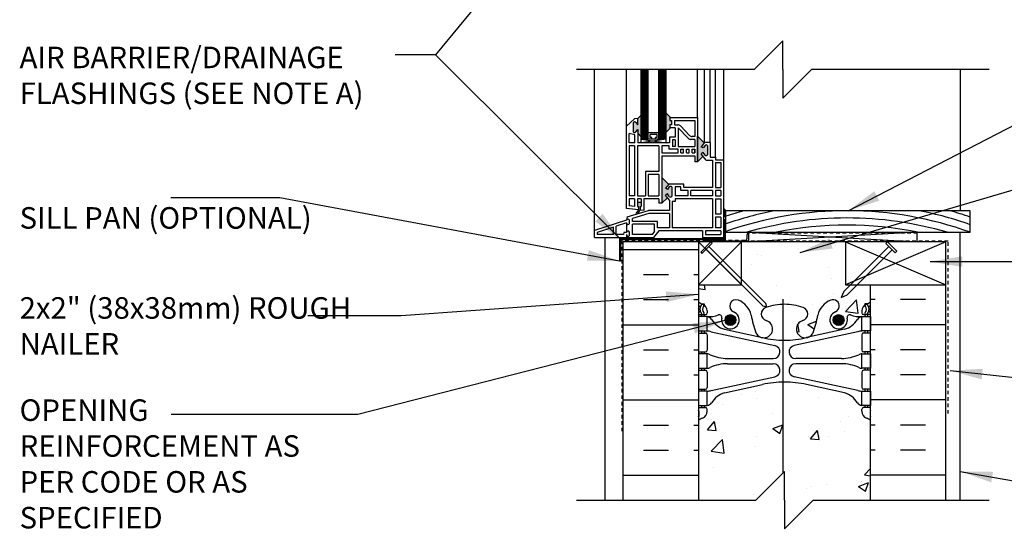
# Model space of a CAD drawing. Units: inches. Extents: x 88.2 to 141.4, y 247.3 to 296.9.
# Drawn here: x 88.2 to 122.5, y 249.3 to 267.2 of the extents above; entities that cross this region are included whole.
import ezdxf

# ---------------------------------------------------------------- set-up
doc = ezdxf.new("R2010")
doc.units = ezdxf.units.IN
doc.header["$LTSCALE"] = 0.5
doc.header["$MEASUREMENT"] = 0
doc.linetypes.add('DASHED2', pattern=[0.375, 0.25, -0.125])
for name, color, linetype in [('HATCH', 12, 'Continuous'), ('LINE18', 9, 'Continuous'), ('line25', 2, 'Continuous'), ('LINE50', 5, 'Continuous'), ('LINE65', 3, 'Continuous'), ('LINE9', 9, 'Continuous'), ('TEXT', 4, 'Continuous'), ('Web_Edge', 9, 'Continuous')]:
    doc.layers.add(name, color=color, linetype=linetype)
doc.styles.add('DIM', font='romans.shx', dxfattribs={"width": 0.7})
doc.styles.add('ROMANS', font='romans.shx', dxfattribs={"height": 1.125})
doc.dimstyles.new('ext_12', dxfattribs={"dimscale": 12, "dimtxt": 0.09375, "dimasz": 0.09375, "dimexe": 0.09375, "dimexo": 0.0625, "dimgap": 0.0625, "dimtad": 1, "dimdec": 1, "dimzin": 3, "dimdsep": 46, "dimlunit": 4, "dimtxsty": 'DIM', "dimcen": 0.09, "dimdle": 0.09375, "dimclrt": 4, "dimadec": 0, "dimazin": 0, "dimtfac": 1, "dimtdec": 1, "dimtmove": 2, "dimatfit": 3, "dimfxl": 1, "dimfrac": 2, "dimtolj": 1, "dimtzin": 0, "dimarcsym": 0})

msp = doc.modelspace()

# ---------------------------------------------------------------- hatches: boundary and pattern name
at = {"layer": 'HATCH'}
h = msp.add_hatch(dxfattribs=at)
h.set_pattern_fill('AR-CONC', color=256, scale=0.5)
h.set_pattern_definition([(50, (0, 0), (3.5863, -0.31376), [0.375, -4.125]), (355, (0, 0), (-0.693757, 3.76096), [0.3, -3.3]), (100.4514, (0.299, -0.026), (2.892544, 3.4472), [0.3187, -3.50571]), (46.1842, (0, 1), (5.336207, -0.827596), [0.5625, -6.1875]), (96.6356, (0.4447, 0.931), (4.67331, 4.87059), [0.47805, -5.25857]), (351.1842, (0, 1), (4.67331, 4.87059), [0.45, -4.95]), (21, (0.5, 0.75), (2.984535, -2.013094), [0.375, -4.125]), (326, (0.5, 0.75), (1.216577, 3.62575), [0.3, -3.3]), (71.4514, (0.7487, 0.5822), (4.20111, 1.612656), [0.3187, -3.50571]), (37.5, (0, 0), (0.0607993, 1.6644693), [0, -3.26, 0, -3.35, 0, -3.3125]), (7.5, (0, 0), (1.315348, 1.972059), [0, -1.91, 0, -3.185, 0, -1.2625]), (327.5, (-1.115, 0), (2.669112, -0.1127744), [0, -1.25, 0, -3.9, 0, -5.175]), (317.5, (-1.615, 0), (2.91593, 0.500525), [0, -1.625, 0, -2.59, 0, -3.675])])
h.paths.add_polyline_path([(113.06, 287.065, -0.712043), (113.041, 287.481, 0.017612), (113.06, 287.489), (113.06, 288.038, 0.631931), (112.631, 287.693, -0.601435), (112.511, 287.589, 0.10046), (112.118, 287.646), (112.013, 287.646), (112.013, 287.576), (112.06, 287.576, -0.414214), (112.123, 287.513), (112.123, 287.446, -0.249069), (112.013, 287.239), (112.013, 287.197), (111.923, 287.197, 0.064398), (111.813, 287.131), (111.813, 285.042), (111.813, 282.953, 0.064398), (111.923, 282.887), (112.013, 282.887), (112.013, 282.845, -0.249069), (112.123, 282.638), (112.123, 282.571, -0.414214), (112.06, 282.508), (112.013, 282.508), (112.013, 282.438), (112.118, 282.438, 0.10046), (112.511, 282.495, -0.601435), (112.631, 282.39, 0.631931), (113.06, 282.046), (113.06, 282.595, 0.017612), (113.041, 282.603, -0.712043), (113.06, 283.019)])
h.paths.add_polyline_path([(114.76, 293.052), (114.75, 293.042), (114.75, 295.042), (113.75, 294.042), (111.813, 294.042), (111.813, 291.261, 0.082415), (111.956, 291.181, -0.317837), (112.123, 290.946), (112.123, 290.878, -0.414214), (112.06, 290.816), (112.013, 290.816), (112.013, 290.746), (112.118, 290.746, -0.188973), (112.273, 290.651, 0.196323), (112.723, 290.305), (113.06, 290.23), (113.06, 290.335, -0.623404), (114.76, 291.324)])
h.paths.add_polyline_path([(114.76, 291.324), (114.759, 291.325, 0.623194), (113.06, 290.335), (113.06, 290.23), (114.044, 290.014, 0.053859), (114.76, 289.925)])
h.paths.add_polyline_path([(114.282, 290.315, -1), (113.907, 290.315, -1)], flags=16)
h.paths.add_polyline_path([(117.813, 294.042), (115.75, 294.042), (114.76, 293.052), (114.76, 291.324), (114.76, 289.925, 0.003924), (114.813, 289.925, 0.057795), (115.581, 290.014), (116.902, 290.305, 0.196323), (117.352, 290.651, -0.188973), (117.507, 290.746), (117.612, 290.746), (117.612, 290.816), (117.565, 290.816, -0.414214), (117.502, 290.878), (117.502, 290.946, -0.317837), (117.669, 291.181, 0.082415), (117.813, 291.261)])
h.paths.add_polyline_path([(114.76, 287.217, -0.076129), (114.164, 287.325, -0.735593), (114.177, 287.783, 1.553132), (113.818, 288.207, 0.053157), (113.653, 287.593, -0.24438), (113.204, 287.072, -0.168195), (113.06, 287.065), (113.06, 283.019, -0.168195), (113.204, 283.012, -0.24438), (113.653, 282.491, 0.053157), (113.818, 281.877, 1.553132), (114.177, 282.301, -0.735593), (114.164, 282.759, -0.076129), (114.76, 282.867)])
h.paths.add_polyline_path([(117.813, 285.042), (117.813, 287.131, 0.064398), (117.702, 287.197), (117.612, 287.197), (117.612, 287.239, -0.249069), (117.502, 287.446), (117.502, 287.513, -0.414214), (117.565, 287.576), (117.612, 287.576), (117.612, 287.646), (117.507, 287.646, 0.10046), (117.114, 287.589, -0.601435), (116.994, 287.693, 2.182095), (116.584, 287.481, -1), (116.421, 287.072, -0.24438), (115.972, 287.593, 0.053157), (115.807, 288.207, 1.553132), (115.448, 287.783, -0.735593), (115.461, 287.325, -0.082755), (114.813, 287.216, -0.006585), (114.76, 287.217), (114.76, 282.867, -0.006585), (114.813, 282.867, -0.082755), (115.461, 282.759, -0.735593), (115.448, 282.301, 1.553132), (115.807, 281.877, 0.053157), (115.972, 282.491, -0.24438), (116.421, 283.012, -1), (116.584, 282.603, 2.182095), (116.994, 282.39, -0.601435), (117.114, 282.495, 0.10046), (117.507, 282.438), (117.612, 282.438), (117.612, 282.508), (117.565, 282.508, -0.414214), (117.502, 282.571), (117.502, 282.638, -0.249069), (117.612, 282.845), (117.612, 282.887), (117.702, 282.887, 0.064398), (117.813, 282.953)])
h.paths.add_polyline_path([(113.848, 277.584, -0.353794), (113.06, 278.714), (113.06, 279.853), (112.723, 279.779, 0.196323), (112.273, 279.433, -0.188973), (112.118, 279.338), (112.013, 279.338), (112.013, 279.268), (112.06, 279.268, -0.414214), (112.123, 279.206), (112.123, 279.138, -0.317837), (111.956, 278.902, 0.082415), (111.813, 278.823), (111.813, 276.042), (113.848, 276.042)])
h.paths.add_polyline_path([(114.76, 280.158, 0.053859), (114.044, 280.07), (113.06, 279.853), (113.06, 278.714, 0.353794), (113.848, 277.584), (113.848, 277.629), (113.91, 277.748), (113.973, 277.629), (113.973, 277.556, 0.190214), (114.759, 277.724), (114.76, 277.725)])
h.paths.add_polyline_path([(114.282, 278.216, -1), (113.907, 278.216, -1)], flags=16)
h.paths.add_polyline_path([(115.889, 277.629), (115.951, 277.748), (116.014, 277.629), (116.014, 276.042), (117.813, 276.042), (117.813, 278.823, 0.082415), (117.669, 278.902, -0.317837), (117.502, 279.138), (117.502, 279.206, -0.414214), (117.565, 279.268), (117.612, 279.268), (117.612, 279.338), (117.507, 279.338, -0.188973), (117.352, 279.433, 0.196323), (116.902, 279.779), (115.581, 280.07, 0.057795), (114.813, 280.159, 0.003924), (114.76, 280.158), (114.76, 277.724, -0.19037), (113.973, 277.556), (113.973, 276.042), (115.889, 276.042)])
h.paths.add_polyline_path([(113.313, 257.979), (113.313, 257.96), (111.813, 257.96), (111.813, 257.371, 0.064398), (111.923, 257.305), (112.013, 257.305), (112.013, 257.263, -0.249069), (112.123, 257.056), (112.123, 256.989, -0.414214), (112.06, 256.926), (112.013, 256.926), (112.013, 256.856), (112.118, 256.856, 0.10046), (112.511, 256.913, -0.601435), (112.631, 256.809, 2.182095), (113.041, 257.021, -1), (113.204, 257.43, -0.24438), (113.653, 256.909, 0.053157), (113.818, 256.295, 1.553132), (114.177, 256.719, -0.735593), (114.164, 257.177, -0.003237), (114.188, 257.186), (114.068, 257.223)])
h.paths.add_polyline_path([(113.115, 256.738, -1), (112.74, 256.738, -1)], flags=16)
h.paths.add_polyline_path([(116.882, 257.737), (117.105, 257.96), (116.938, 257.96), (116.938, 259.46), (113.313, 259.46), (113.313, 258.156), (114.157, 257.312), (114.195, 257.188, -0.078588), (114.813, 257.286, -0.082755), (115.461, 257.177, -0.735593), (115.448, 256.719, 1.553132), (115.807, 256.295, 0.053157), (115.972, 256.909, -0.24438), (116.421, 257.43, -1), (116.584, 257.021, 2.182095), (116.994, 256.809, -0.601435), (117.114, 256.913, 0.10046), (117.507, 256.856), (117.612, 256.856), (117.612, 256.926), (117.565, 256.926, -0.414214), (117.502, 256.989), (117.502, 257.056, -0.249069), (117.612, 257.263), (117.612, 257.305), (117.702, 257.305, 0.064398), (117.813, 257.371), (117.813, 257.96), (117.335, 257.96), (116.997, 257.622), (116.781, 257.521)])
h.paths.add_polyline_path([(116.885, 256.738, -1), (116.51, 256.738, -1)], flags=16)
h.paths.add_polyline_path([(117.813, 253.241, 0.082415), (117.669, 253.321, -0.317837), (117.502, 253.556), (117.502, 253.624, -0.414214), (117.565, 253.686), (117.612, 253.686), (117.612, 253.756), (117.507, 253.756, -0.188973), (117.352, 253.851, 0.196323), (116.902, 254.197), (115.581, 254.488, 0.057795), (114.813, 254.577, 0.003924), (114.76, 254.577), (114.76, 251.407), (114.813, 251.46), (114.813, 250.46), (114.813, 249.46), (115.813, 250.46), (117.813, 250.46)])
h.paths.add_polyline_path([(114.76, 254.577, 0.053859), (114.044, 254.488), (112.723, 254.197, 0.196323), (112.273, 253.851, -0.188973), (112.118, 253.756), (112.013, 253.756), (112.013, 253.686), (112.06, 253.686, -0.414214), (112.123, 253.624), (112.123, 253.556, -0.317837), (111.956, 253.321, 0.082415), (111.813, 253.241), (111.813, 250.46), (113.813, 250.46), (114.76, 251.407)])
at = {"layer": 'LINE65'}
for points in [[(113.115, 256.738, 1), (112.74, 256.738, 1)], [(116.885, 256.738, 1), (116.51, 256.738, 1)]]:
    msp.add_hatch(color=256, dxfattribs=at).paths.add_polyline_path(points)
at = {"layer": 'LINE9'}
h = msp.add_hatch(color=0, dxfattribs=at)
h.paths.add_polyline_path([(110.884, 261.376, 0.504324), (110.8, 261.378), (110.731, 261.289), (110.665, 261.333), (110.773, 261.471), (110.54, 261.703), (110.54, 260.807), (110.734, 261.001), (110.665, 261.089), (110.731, 261.133), (110.8, 261.044, 0.499917), (110.884, 261.046)])
h.paths.add_polyline_path([(111.784, 262.254), (111.978, 262.448), (111.909, 262.536), (111.974, 262.58), (112.044, 262.491, 0.499917), (112.127, 262.493), (112.127, 262.823, 0.504324), (112.043, 262.824), (111.974, 262.736), (111.909, 262.78), (112.016, 262.918), (111.784, 263.15)])
h.paths.add_polyline_path([(110.69, 263.288), (110.845, 263.443), (110.815, 263.443), (110.815, 263.543), (110.878, 263.543), (110.878, 263.699), (110.815, 263.699), (110.815, 263.799), (110.845, 263.799), (110.69, 263.954)])
h.paths.add_polyline_path([(109.815, 263.88), (109.698, 263.762), (109.698, 263.539), (109.628, 263.628, 0.499917), (109.544, 263.625), (109.544, 263.296, 0.504324), (109.629, 263.294), (109.698, 263.382), (109.698, 263.247), (109.815, 263.13)])
h.paths.add_polyline_path([(109.784, 260.695), (109.815, 260.695), (109.815, 260.83), (109.69, 260.83), (109.69, 260.695), (109.721, 260.695), (109.721, 260.581, -0.031355), (109.628, 260.421), (109.675, 260.435, 0.077767), (109.784, 260.574)])
msp.add_hatch(color=0, dxfattribs=at).paths.add_polyline_path([(112.768, 260.547), (112.782, 260.547, -0.059142), (112.69, 260.633), (112.69, 260.353), (112.768, 260.353)])

# ---------------------------------------------------------------- linework, layer by layer
at = {"layer": 'HATCH'}
for p, q in [((109.84, 263.04), (109.84, 265.47)), ((109.865, 263.04), (109.865, 265.47)), ((109.89, 263.04), (109.89, 265.47)), ((109.915, 263.04), (109.915, 265.47)), ((109.94, 263.04), (109.94, 265.47)), ((109.965, 263.04), (109.965, 265.47)), ((109.99, 263.04), (109.99, 265.47)), ((110.015, 263.04), (110.015, 265.47)), ((110.04, 263.04), (110.04, 265.47)), ((110.465, 263.04), (110.465, 265.47)), ((110.49, 263.04), (110.49, 265.47)), ((110.515, 263.04), (110.515, 265.47)), ((110.54, 263.04), (110.54, 265.47)), ((110.565, 263.04), (110.565, 265.47)), ((110.59, 263.04), (110.59, 265.47)), ((110.615, 263.04), (110.615, 265.47)), ((110.64, 263.04), (110.64, 265.47)), ((110.665, 263.04), (110.665, 265.47)), ((120.938, 265.47), (120.938, 260.547)), ((110.69, 263.04), (109.815, 262.915)), ((109.815, 263.04), (110.69, 262.915)), ((113.565, 259.797), (119.438, 259.46)), ((119.438, 259.797), (113.565, 259.46)), ((111.813, 259.46), (113.313, 257.96)), ((113.313, 259.46), (111.813, 257.96)), ((116.938, 259.46), (120.438, 257.96)), ((120.438, 259.46), (116.938, 257.96)), ((109.188, 259.201), (111.813, 259.201)), ((109.901, 258.326), (110.776, 258.326)), ((111.651, 258.326), (111.813, 258.326)), ((109.901, 257.451), (110.776, 257.451)), ((111.651, 257.451), (111.813, 257.451)), ((117.974, 257.451), (117.813, 257.451)), ((119.724, 257.451), (118.849, 257.451)), ((109.188, 256.576), (111.813, 256.576)), ((120.438, 256.576), (117.813, 256.576)), ((109.901, 255.701), (110.776, 255.701)), ((111.651, 255.701), (111.813, 255.701)), ((117.974, 255.701), (117.813, 255.701)), ((119.724, 255.701), (118.849, 255.701)), ((109.901, 254.826), (110.776, 254.826)), ((111.651, 254.826), (111.813, 254.826)), ((117.974, 254.826), (117.813, 254.826)), ((119.724, 254.826), (118.849, 254.826)), ((109.188, 253.951), (111.813, 253.951)), ((120.438, 253.951), (117.813, 253.951)), ((109.901, 253.076), (110.776, 253.076)), ((111.651, 253.076), (111.813, 253.076)), ((117.974, 253.076), (117.813, 253.076)), ((119.724, 253.076), (118.849, 253.076)), ((109.901, 252.201), (110.776, 252.201)), ((111.651, 252.201), (111.813, 252.201)), ((117.974, 252.201), (117.813, 252.201)), ((119.724, 252.201), (118.849, 252.201)), ((109.188, 251.326), (111.813, 251.326)), ((120.438, 251.326), (117.813, 251.326))]:
    msp.add_line(p, q, dxfattribs=at)
at = {"layer": 'HATCH', "color": 6, "linetype": 'DASHED2'}
msp.add_line((109.145, 259.511), (109.145, 252.866), dxfattribs=at)
msp.add_lwpolyline([(119.438, 259.761), (113.565, 259.761, 0.414214), (113.503, 259.699), (113.503, 259.573, -0.414214), (113.44, 259.511), (109.145, 259.511)], format="xyb", dxfattribs=at)
msp.add_lwpolyline([(120.516, 253.475), (120.516, 259.493), (112.03, 259.493)], dxfattribs=at)
at = {"layer": 'HATCH'}
for radius, start, end in [(12.69, 70.2031, 109.4224), (13.19, 105.8263, 108.6584), (12.94, 101.2808, 109.0326), (12.94, 70.6011, 78.7192), (13.19, 70.983, 74.1737), (12.44, 73.7005, 106.2995), (12.19, 78.3762, 101.6238)]:
    msp.add_arc((116.988, 247.857), radius, start, end, dxfattribs=at)
at = {"layer": 'LINE18'}
for p, q in [((112.245, 259.46), (112.289, 259.416)), ((111.892, 259.107), (111.937, 259.063)), ((112.083, 259.209), (114.068, 257.223)), ((112.171, 259.297), (114.157, 257.312)), ((114.197, 257.183), (114.157, 257.312)), ((114.197, 257.183), (114.068, 257.223))]:
    msp.add_line(p, q, dxfattribs=at)
for points in [[(111.892, 259.107), (112.245, 259.46)], [(111.937, 259.063), (112.289, 259.416)]]:
    msp.add_lwpolyline(points, dxfattribs=at)
at = {"layer": 'line25'}
for p, q in [((121.286, 260.547), (112.768, 260.547)), ((112.768, 259.797), (112.768, 260.547)), ((121.286, 259.797), (121.286, 260.547)), ((112.768, 259.797), (121.286, 259.797)), ((111.813, 259.46), (109.188, 259.46)), ((111.813, 259.46), (111.813, 250.46)), ((113.313, 259.46), (111.813, 259.46)), ((116.938, 259.46), (112.688, 259.46)), ((113.313, 257.96), (113.313, 259.46)), ((111.813, 257.96), (113.313, 257.96)), ((117.813, 250.46), (117.813, 257.96))]:
    msp.add_line(p, q, dxfattribs=at)
msp.add_lwpolyline([(116.938, 259.46), (116.938, 257.96), (120.438, 257.96), (120.438, 259.46)], close=True, dxfattribs=at)
at = {"layer": 'LINE50'}
for p, q in [((109.188, 250.46), (109.188, 259.46)), ((120.438, 250.46), (120.438, 257.96))]:
    msp.add_line(p, q, dxfattribs=at)
at = {"layer": 'LINE65'}
msp.add_line((114.76, 257.46), (114.76, 251.407), dxfattribs=at)
for centre in [(112.928, 256.738), (116.698, 256.738)]:
    msp.add_circle(centre, 0.188, dxfattribs=at)
at = {"layer": 'LINE9'}
for p, q in [((114.75, 266.47), (113.75, 265.47)), ((114.75, 265.47), (114.75, 266.47)), ((113.75, 265.47), (107.563, 265.47)), ((108.188, 259.616), (108.188, 265.47)), ((109.303, 263.496), (109.303, 265.47)), ((109.815, 262.915), (109.815, 265.47)), ((110.065, 263.04), (110.065, 265.47)), ((110.44, 263.04), (110.44, 265.47)), ((110.69, 262.915), (110.69, 265.47)), ((111.784, 263.799), (111.784, 265.47)), ((112.021, 262.924), (112.021, 265.47)), ((112.221, 262.924), (112.221, 265.47)), ((112.403, 262.416), (112.403, 265.47)), ((112.69, 265.47), (112.69, 262.328)), ((114.75, 264.47), (115.75, 265.47)), ((114.75, 265.47), (114.75, 264.47)), ((121.938, 265.47), (115.75, 265.47)), ((109.698, 263.762), (109.815, 263.88)), ((110.845, 263.799), (110.69, 263.954)), ((110.815, 263.799), (111.784, 263.799)), ((110.815, 263.799), (110.815, 263.699)), ((111.784, 263.799), (111.784, 262.254)), ((109.585, 263.747), (109.303, 263.496)), ((109.303, 260.625), (109.303, 263.496)), ((109.544, 263.625), (109.544, 263.296)), ((109.698, 263.762), (109.585, 263.747)), ((109.629, 263.627), (109.698, 263.539)), ((109.698, 263.539), (109.698, 263.762)), ((110.815, 263.699), (110.878, 263.699)), ((110.878, 263.543), (110.815, 263.543)), ((110.815, 263.543), (110.815, 263.443)), ((110.878, 263.699), (110.878, 263.543)), ((110.978, 263.699), (111.684, 263.699)), ((110.978, 263.699), (110.978, 263.543)), ((110.978, 263.543), (111.098, 263.543)), ((111.502, 263.175), (111.189, 263.504)), ((111.684, 263.699), (111.684, 263.137)), ((109.403, 262.915), (109.403, 263.242)), ((109.598, 263.189), (109.403, 263.242)), ((109.598, 262.915), (109.598, 263.189)), ((109.629, 263.294), (109.698, 263.382)), ((109.698, 263.382), (109.698, 262.915)), ((109.698, 263.247), (109.815, 263.13)), ((110.44, 263.265), (110.065, 263.265)), ((110.128, 263.103), (110.128, 263.203)), ((110.378, 263.203), (110.128, 263.203)), ((110.19, 263.103), (110.128, 263.103)), ((110.19, 263.04), (110.19, 263.103)), ((110.378, 263.103), (110.315, 263.103)), ((110.315, 263.04), (110.315, 263.103)), ((110.378, 263.103), (110.378, 263.203)), ((110.845, 263.443), (110.69, 263.288)), ((111.009, 263.115), (110.809, 263.115)), ((110.809, 263.115), (110.809, 262.915)), ((111.009, 263.443), (110.815, 263.443)), ((111.009, 263.443), (111.009, 263.115)), ((111.109, 263.443), (111.109, 262.79)), ((111.459, 263.075), (111.109, 263.443)), ((111.684, 263.137), (111.593, 263.137)), ((112.016, 262.918), (111.784, 263.15)), ((111.784, 262.254), (111.784, 263.15)), ((109.598, 262.915), (109.403, 262.915)), ((109.59, 262.815), (109.403, 262.815)), ((109.403, 262.815), (109.403, 261.065)), ((109.59, 262.815), (109.59, 261.065)), ((110.44, 262.815), (109.69, 262.815)), ((109.69, 262.815), (109.69, 261.065)), ((110.809, 262.915), (109.698, 262.915)), ((110.69, 263.04), (109.815, 263.04)), ((110.69, 262.915), (110.44, 262.915)), ((110.44, 262.815), (110.44, 261.915)), ((110.79, 262.815), (110.54, 262.815)), ((110.54, 262.815), (110.54, 262.565)), ((110.54, 262.815), (110.54, 262.565)), ((110.79, 262.69), (110.79, 262.815)), ((111.009, 263.015), (110.909, 263.015)), ((110.909, 263.015), (110.909, 262.79)), ((111.009, 262.79), (110.909, 262.79)), ((111.009, 263.015), (111.009, 262.79)), ((111.109, 262.79), (111.684, 262.79)), ((111.684, 263.037), (111.55, 263.037)), ((111.684, 263.037), (111.684, 262.79)), ((112.021, 262.924), (111.909, 262.78)), ((111.974, 262.736), (111.909, 262.78)), ((112.043, 262.824), (111.974, 262.736)), ((112.221, 262.924), (112.021, 262.924)), ((112.127, 262.823), (112.127, 262.493)), ((112.221, 262.924), (112.221, 262.416)), ((110.54, 262.565), (111.103, 262.565)), ((110.54, 262.465), (110.54, 260.807)), ((110.54, 262.465), (111.684, 262.465)), ((111.103, 262.69), (110.79, 262.69)), ((111.103, 262.565), (111.103, 262.69)), ((111.203, 262.565), (111.203, 262.69)), ((111.203, 262.69), (111.296, 262.69)), ((111.203, 262.565), (111.296, 262.565)), ((111.296, 262.565), (111.296, 262.69)), ((111.396, 262.565), (111.396, 262.69)), ((111.396, 262.69), (111.49, 262.69)), ((111.396, 262.565), (111.49, 262.565)), ((111.49, 262.565), (111.49, 262.69)), ((111.59, 262.565), (111.59, 262.69)), ((111.59, 262.69), (111.684, 262.69)), ((111.59, 262.565), (111.684, 262.565)), ((111.684, 262.69), (111.684, 262.565)), ((111.684, 262.565), (111.684, 262.69)), ((111.684, 262.465), (111.684, 262.254)), ((111.978, 262.448), (111.784, 262.254)), ((111.974, 262.58), (111.909, 262.536)), ((112.08, 262.316), (111.909, 262.536)), ((112.043, 262.491), (111.974, 262.58)), ((112.221, 262.416), (112.403, 262.416)), ((112.403, 262.416), (112.403, 262.328)), ((111.784, 262.254), (111.684, 262.254)), ((112.08, 262.316), (112.303, 262.316)), ((112.303, 262.316), (112.303, 261.353)), ((112.403, 262.328), (112.69, 262.328)), ((112.403, 262.228), (112.403, 261.353)), ((112.403, 262.228), (112.59, 262.228)), ((112.59, 262.228), (112.59, 261.353)), ((112.69, 262.328), (112.69, 259.616)), ((110.44, 261.915), (109.965, 261.915)), ((109.965, 261.915), (109.965, 261.065)), ((110.44, 261.815), (110.065, 261.815)), ((110.065, 261.815), (110.065, 261.065)), ((110.44, 261.815), (110.166, 261.815)), ((110.44, 261.815), (110.44, 261.065)), ((110.773, 261.471), (110.54, 261.703)), ((110.778, 261.478), (110.665, 261.333)), ((111.303, 261.478), (110.778, 261.478)), ((111.303, 261.353), (111.303, 261.478)), ((109.59, 261.065), (109.403, 261.065)), ((109.69, 261.065), (109.965, 261.065)), ((110.065, 261.065), (110.44, 261.065)), ((110.731, 261.289), (110.665, 261.333)), ((110.731, 261.133), (110.665, 261.089)), ((110.803, 260.913), (110.665, 261.089)), ((110.8, 261.378), (110.731, 261.289)), ((110.8, 261.045), (110.731, 261.133)), ((110.884, 261.376), (110.884, 261.046)), ((111.203, 261.378), (111.009, 261.378)), ((111.009, 261.378), (111.009, 261.065)), ((111.453, 261.065), (111.009, 261.065)), ((111.203, 261.253), (111.203, 261.378)), ((111.453, 261.253), (111.203, 261.253)), ((112.303, 261.353), (111.303, 261.353)), ((111.453, 261.065), (111.453, 261.253)), ((112.303, 261.253), (111.553, 261.253)), ((111.553, 261.065), (111.553, 261.253)), ((112.303, 261.065), (111.553, 261.065)), ((112.303, 261.253), (112.303, 261.065)), ((112.403, 261.353), (112.59, 261.353)), ((112.403, 261.253), (112.403, 261.065)), ((112.59, 261.253), (112.403, 261.253)), ((112.403, 261.065), (112.59, 261.065)), ((112.59, 261.253), (112.59, 261.065)), ((109.59, 260.965), (109.403, 260.965)), ((109.403, 260.965), (109.403, 260.715)), ((109.59, 260.695), (109.403, 260.715)), ((109.59, 260.965), (109.59, 260.695)), ((109.69, 260.965), (109.69, 260.695)), ((109.815, 260.965), (109.69, 260.965)), ((109.815, 260.83), (109.69, 260.83)), ((109.815, 260.965), (109.815, 260.695)), ((110.44, 260.965), (109.915, 260.965)), ((109.915, 260.965), (109.915, 260.561)), ((110.44, 260.965), (110.44, 260.807)), ((110.54, 260.807), (110.44, 260.807)), ((110.734, 261.001), (110.54, 260.807)), ((110.54, 260.965), (110.54, 260.807)), ((110.803, 260.913), (110.803, 260.553)), ((110.903, 260.871), (110.903, 259.953)), ((111.009, 260.871), (110.903, 260.871)), ((112.303, 260.965), (111.009, 260.965)), ((111.009, 260.965), (111.009, 260.871)), ((112.303, 260.965), (112.303, 259.953)), ((112.403, 260.965), (112.59, 260.965)), ((112.403, 260.965), (112.403, 260.428)), ((112.59, 260.965), (112.59, 260.428)), ((109.721, 260.581), (109.303, 260.625)), ((109.327, 260.331), (110.074, 260.553)), ((110.088, 260.453), (109.513, 260.282)), ((109.69, 260.695), (109.721, 260.695)), ((109.721, 260.695), (109.721, 260.581)), ((109.784, 260.695), (109.815, 260.695)), ((109.784, 260.695), (109.784, 260.574)), ((109.915, 260.561), (109.784, 260.574)), ((110.803, 260.553), (110.074, 260.553)), ((110.803, 260.453), (110.088, 260.453)), ((110.803, 260.453), (110.803, 259.953)), ((112.59, 260.428), (112.403, 260.428)), ((109.313, 260.221), (108.188, 259.856)), ((109.309, 260.132), (108.95, 260.01)), ((109.309, 260.132), (109.309, 259.789)), ((109.327, 260.331), (109.313, 260.221)), ((109.413, 260.104), (109.413, 260.22)), ((109.513, 260.178), (109.513, 260.282)), ((110.388, 260.178), (109.513, 260.178)), ((110.288, 260.078), (109.513, 260.078)), ((109.513, 259.716), (109.513, 260.078)), ((110.288, 259.831), (110.288, 260.078)), ((110.388, 259.953), (110.388, 260.178)), ((112.59, 260.328), (112.403, 260.328)), ((112.403, 260.328), (112.403, 259.953)), ((112.59, 260.328), (112.59, 259.953)), ((112.69, 260.353), (112.768, 260.353)), ((112.714, 260.246), (112.745, 260.246)), ((112.714, 260.246), (112.714, 259.571)), ((112.745, 260.246), (112.745, 259.539)), ((108.85, 259.976), (108.288, 259.785)), ((108.288, 259.785), (108.288, 259.716)), ((108.85, 259.716), (108.288, 259.716)), ((108.85, 259.716), (108.85, 259.976)), ((108.95, 259.716), (108.95, 260.01)), ((109.209, 259.716), (108.95, 259.716)), ((109.209, 259.716), (108.95, 259.716)), ((109.219, 259.789), (109.209, 259.716)), ((109.309, 259.789), (109.219, 259.789)), ((109.309, 259.716), (109.309, 259.616)), ((109.413, 259.689), (109.413, 259.804)), ((110.197, 259.716), (109.513, 259.716)), ((110.288, 259.831), (110.197, 259.716)), ((110.434, 259.853), (110.245, 259.616)), ((110.803, 259.953), (110.388, 259.953)), ((111.959, 259.853), (110.434, 259.853)), ((112.303, 259.953), (110.903, 259.953)), ((112.303, 259.953), (110.903, 259.953)), ((111.959, 259.853), (111.959, 259.616)), ((112.59, 259.853), (112.059, 259.853)), ((112.059, 259.853), (112.059, 259.716)), ((112.059, 259.716), (112.59, 259.716)), ((112.59, 259.953), (112.403, 259.953)), ((112.59, 259.853), (112.59, 259.716)), ((113.565, 259.697), (113.565, 259.797)), ((113.565, 259.46), (113.565, 259.797)), ((119.438, 259.46), (119.438, 259.797)), ((120.938, 250.46), (120.938, 259.797)), ((108.188, 259.616), (110.245, 259.616)), ((108.563, 250.46), (108.563, 259.616)), ((112.714, 259.571), (109.069, 259.571)), ((109.069, 259.571), (109.069, 258.789)), ((112.745, 259.539), (109.1, 259.539)), ((109.1, 259.539), (109.1, 258.789)), ((111.959, 259.616), (112.69, 259.616)), ((109.1, 258.789), (109.069, 258.789)), ((114.813, 251.46), (113.813, 250.46)), ((114.813, 250.46), (114.813, 251.46)), ((107.563, 250.46), (113.813, 250.46)), ((114.813, 250.46), (114.813, 249.46)), ((114.813, 249.46), (115.813, 250.46)), ((115.813, 250.46), (121.938, 250.46))]:
    msp.add_line(p, q, dxfattribs=at)
msp.add_lwpolyline([(118.344, 259.406), (118.666, 259.084), (118.726, 259.144), (118.404, 259.466)], close=True, dxfattribs=at)
at = {"layer": 'LINE9', "flags": 128}
msp.add_lwpolyline([(118.447, 259.302), (116.882, 257.737), (116.781, 257.521), (116.997, 257.622), (118.562, 259.187)], dxfattribs=at)
at = {"layer": 'LINE9'}
for centre, radius, start, end in [((109.587, 263.595), 0.0523, 37.5995, 144.6512), ((111.098, 263.418), 0.125, 43.6468, 90), ((109.587, 263.326), 0.0523, 215.3488, 322.4005), ((111.593, 263.262), 0.125, 223.6468, 270), ((111.55, 263.162), 0.125, 223.6468, 270), ((112.085, 262.792), 0.0523, 35.3488, 142.4005), ((112.085, 262.523), 0.0523, 217.5995, 324.6512), ((110.841, 261.346), 0.0523, 35.3488, 142.4005), ((110.841, 261.077), 0.0523, 217.5995, 324.6512), ((108.398, 261.242), 1.479, 326.2745, 333.4582), ((109.282, 260.853), 0.573, 313.1798, 330.9669), ((113.096, 260.976), 0.532, 220.1991, 233.7376), ((109.363, 260.126), 0.0543, 173.9733, 336.7117), ((109.363, 260.198), 0.0543, 23.2883, 155.3423), ((109.363, 259.711), 0.0543, 173.9733, 336.7117), ((109.363, 259.783), 0.0543, 23.2883, 173.9733)]:
    msp.add_arc(centre, radius, start, end, dxfattribs=at)
at = {"layer": 'Web_Edge'}
for p, q in [((111.923, 257.305), (112.013, 257.305)), ((112.013, 257.305), (112.013, 257.263)), ((117.702, 257.305), (117.612, 257.305)), ((117.612, 257.305), (117.612, 257.263)), ((111.813, 257.026), (111.854, 257.026)), ((112.123, 257.056), (112.123, 256.989)), ((117.502, 257.056), (117.502, 256.989)), ((117.813, 257.026), (117.771, 257.026)), ((111.813, 256.926), (112.06, 256.926)), ((111.923, 256.926), (111.923, 256.856)), ((112.013, 256.926), (112.013, 256.856)), ((117.813, 256.926), (117.565, 256.926)), ((117.612, 256.926), (117.612, 256.856)), ((117.702, 256.926), (117.702, 256.856)), ((111.813, 256.286), (112.06, 256.286)), ((111.923, 256.356), (111.923, 256.286)), ((112.013, 256.356), (112.013, 256.286)), ((112.262, 256.332), (114.473, 255.851)), ((112.723, 256.415), (114.044, 256.125)), ((117.363, 256.332), (115.152, 255.851)), ((116.902, 256.415), (115.581, 256.125)), ((117.813, 256.286), (117.565, 256.286)), ((117.612, 256.356), (117.612, 256.286)), ((117.702, 256.356), (117.702, 256.286)), ((112.123, 256.224), (112.123, 255.689)), ((117.502, 256.224), (117.502, 255.689)), ((111.813, 255.626), (112.06, 255.626)), ((111.923, 255.626), (111.923, 255.556)), ((112.013, 255.626), (112.013, 255.556)), ((117.813, 255.626), (117.565, 255.626)), ((117.612, 255.626), (117.612, 255.556)), ((117.702, 255.626), (117.702, 255.556)), ((112.827, 255.396), (114.423, 255.396)), ((112.827, 255.216), (114.423, 255.216)), ((116.798, 255.396), (115.202, 255.396)), ((116.798, 255.216), (115.202, 255.216)), ((111.813, 254.986), (112.06, 254.986)), ((111.923, 255.056), (111.923, 254.986)), ((112.013, 255.056), (112.013, 254.986)), ((112.123, 254.924), (112.123, 254.389)), ((117.502, 254.924), (117.502, 254.389)), ((117.813, 254.986), (117.565, 254.986)), ((117.612, 255.056), (117.612, 254.986)), ((117.702, 255.056), (117.702, 254.986)), ((112.262, 254.28), (114.473, 254.762)), ((117.363, 254.28), (115.152, 254.762)), ((111.813, 254.326), (112.06, 254.326)), ((111.923, 254.326), (111.923, 254.256)), ((112.013, 254.326), (112.013, 254.256)), ((112.723, 254.197), (114.044, 254.488)), ((116.902, 254.197), (115.581, 254.488)), ((117.813, 254.326), (117.565, 254.326)), ((117.612, 254.326), (117.612, 254.256)), ((117.702, 254.326), (117.702, 254.256)), ((111.813, 253.686), (112.06, 253.686)), ((111.823, 253.566), (111.823, 253.38)), ((111.923, 253.756), (111.923, 253.686)), ((112.013, 253.756), (112.013, 253.686)), ((112.123, 253.556), (112.123, 253.624)), ((117.502, 253.556), (117.502, 253.624)), ((117.813, 253.686), (117.565, 253.686)), ((117.612, 253.756), (117.612, 253.686)), ((117.702, 253.756), (117.702, 253.686)), ((117.802, 253.566), (117.802, 253.38))]:
    msp.add_line(p, q, dxfattribs=at)
for points in [[(111.818, 256.356), (112.118, 256.356), (112.118, 256.856), (111.818, 256.856)], [(117.807, 256.356), (117.507, 256.356), (117.507, 256.856), (117.807, 256.856)], [(111.818, 255.056), (112.118, 255.056), (112.118, 255.556), (111.818, 255.556)], [(117.807, 255.056), (117.507, 255.056), (117.507, 255.556), (117.807, 255.556)], [(111.818, 253.756), (112.118, 253.756), (112.118, 254.256), (111.818, 254.256)], [(117.807, 253.756), (117.507, 253.756), (117.507, 254.256), (117.807, 254.256)]]:
    msp.add_lwpolyline(points, close=True, dxfattribs=at)
for centre, radius, start, end in [((112.123, 257.763), 0.5, 231.6833, 250.5288), ((112.116, 257.111), 0.25, 140.1145, 222.4609), ((111.958, 257.242), 0.045, 319.1879, 141.448), ((111.873, 257.056), 0.25, 0, 70.5288), ((113.123, 257.226), 0.22, 68.1963, 248.1963), ((112.928, 256.738), 0.745, 13.2652, 68.1963), ((114.813, 255.286), 2, 90, 108.923), ((114.813, 255.286), 2, 71.077, 90), ((116.698, 256.738), 0.745, 111.8037, 166.7348), ((116.503, 257.226), 0.22, 291.8037, 111.8037), ((117.752, 257.056), 0.25, 109.4712, 180), ((117.667, 257.242), 0.045, 38.552, 220.8121), ((117.502, 257.763), 0.5, 289.4712, 308.3167), ((117.509, 257.111), 0.25, 317.5391, 39.8855), ((112.123, 257.763), 0.6, 238.8907, 245.0748), ((111.854, 257.046), 0.02, 270, 14.1541), ((111.861, 257.201), 0.02, 340.7916, 65.0748), ((111.965, 256.972), 0.045, 222.4609, 42.4609), ((112.116, 257.111), 0.16, 140.0001, 222.4609), ((112.06, 256.989), 0.0625, 270, 0), ((112.928, 256.738), 0.305, 166.6795, 68.1963), ((114.242, 256.95), 0.24, 108.923, 254.2747), ((115.383, 256.95), 0.24, 285.7253, 71.077), ((116.698, 256.738), 0.305, 111.8037, 13.3205), ((117.565, 256.989), 0.0625, 180, 270), ((117.66, 256.972), 0.045, 137.5391, 317.5391), ((117.509, 257.111), 0.16, 317.5391, 39.9999), ((117.764, 257.201), 0.02, 114.9252, 199.2084), ((117.771, 257.046), 0.02, 165.8459, 270), ((117.502, 257.763), 0.6, 294.9252, 301.1093), ((112.174, 257.855), 1, 266.7879, 289.9067), ((112.074, 256.61), 0.25, 37.2777, 80.0823), ((112.922, 257.138), 0.75, 210.155, 254.5838), ((112.543, 256.829), 0.09, 346.6795, 108.8651), ((116.615, 257.38), 3, 189.0273, 201.1984), ((114.094, 256.426), 0.305, 205.3782, 74.2747), ((115.531, 256.426), 0.305, 105.7253, 334.6218), ((113.01, 257.38), 3, 338.8016, 350.9727), ((116.703, 257.138), 0.75, 285.4162, 329.845), ((117.082, 256.829), 0.09, 71.1349, 193.3205), ((117.451, 257.855), 1, 250.0933, 273.2121), ((117.551, 256.61), 0.25, 99.9177, 142.7223), ((112.06, 256.224), 0.0625, 0, 90), ((112.027, 255.36), 1, 76.4291, 84.7991), ((117.598, 255.36), 1, 95.2009, 103.5709), ((117.565, 256.224), 0.0625, 90, 180), ((114.813, 259.392), 3.356, 256.7692, 270), ((114.813, 259.392), 3.356, 270, 283.2308), ((112.06, 255.689), 0.0625, 270, 0), ((112.113, 255.338), 0.219, 60.4937, 88.92), ((114.423, 255.626), 0.23, 270, 77.6055), ((115.202, 255.626), 0.23, 102.3945, 270), ((117.512, 255.338), 0.219, 91.08, 119.5063), ((117.565, 255.689), 0.0625, 180, 270), ((112.857, 256.996), 1.6, 246.5673, 268.9203), ((112.857, 253.617), 1.6, 91.0797, 113.4327), ((112.857, 253.617), 1.6, 91.0797, 113.4327), ((114.423, 254.986), 0.23, 282.3945, 90), ((115.202, 254.986), 0.23, 90, 257.6055), ((116.768, 256.996), 1.6, 271.0797, 293.4327), ((116.768, 253.617), 1.6, 66.5673, 88.9203), ((116.768, 253.617), 1.6, 66.5673, 88.9203), ((112.06, 254.924), 0.0625, 0, 90), ((112.113, 255.275), 0.219, 271.08, 299.5063), ((112.113, 255.275), 0.219, 271.08, 299.5063), ((117.512, 255.275), 0.219, 240.4937, 268.92), ((117.512, 255.275), 0.219, 240.4937, 268.92), ((117.565, 254.924), 0.0625, 90, 180), ((114.813, 251.221), 3.356, 90, 103.2308), ((114.813, 251.221), 3.356, 76.7692, 90), ((112.06, 254.389), 0.0625, 270, 0), ((112.027, 255.252), 1, 275.2009, 283.5709), ((112.922, 253.474), 0.75, 105.4162, 149.845), ((116.703, 253.474), 0.75, 30.155, 74.5838), ((117.598, 255.252), 1, 256.4291, 264.7991), ((117.565, 254.389), 0.0625, 180, 270), ((112.074, 254.003), 0.25, 279.9177, 322.7223), ((117.551, 254.003), 0.25, 217.2777, 260.0823), ((111.803, 253.566), 0.02, 0, 60.012), ((111.873, 253.556), 0.25, 289.4712, 360), ((112.06, 253.624), 0.0625, 360, 90), ((117.565, 253.624), 0.0625, 90, 180), ((117.752, 253.556), 0.25, 180, 250.5288), ((117.822, 253.566), 0.02, 119.988, 180), ((111.803, 253.38), 0.02, 301.073, 0), ((112.123, 252.849), 0.6, 121.073, 121.1093), ((112.123, 252.849), 0.5, 109.4712, 128.3167), ((117.502, 252.849), 0.5, 51.6833, 70.5288), ((117.822, 253.38), 0.02, 180, 238.927), ((117.502, 252.849), 0.6, 58.8907, 58.927)]:
    msp.add_arc(centre, radius, start, end, dxfattribs=at)

# ---------------------------------------------------------------- texts
at = {"layer": 'TEXT', "char_height": 0.75, "attachment_point": 4, "style": 'ROMANS'}
for s, insert, width in [('AIR BARRIER/DRAINAGE FLASHINGS (SEE NOTE A)', (88.164, 265.171), 16.28545), ('SILL PAN (OPTIONAL)', (88.164, 260.201), 11.74818), ('2x2" (38x38mm) ROUGH NAILER', (88.164, 256.437), 11.74818), ('OPENING REINFORCEMENT AS PER CODE OR AS SPECIFIED', (88.164, 251.625), 11.74818)]:
    msp.add_mtext(s, dxfattribs=dict(at, insert=insert, width=width))

# ---------------------------------------------------------------- leaders
at = {"layer": 'TEXT'}
for points in [[(109.672, 274.48), (102.65, 265.981), (101.254, 265.981)], [(117.03, 260.547), (129.408, 266.947), (132.174, 266.947)], [(109.145, 259.511), (102.65, 265.981), (101.254, 265.981)], [(115.359, 259.092), (127.738, 262.732), (129.121, 262.732)], [(109.069, 258.789), (97.232, 261), (93.432, 261)], [(119.884, 258.776), (127.798, 258.776), (131.464, 258.776)], [(111.813, 257.632), (101.457, 256.883), (98.207, 256.883)], [(112.74, 256.726), (99.948, 253.44), (93.448, 253.44)], [(120.582, 254.975), (130.636, 253.877), (132.379, 253.877)], [(120.938, 251.46), (133.295, 249.268), (135.039, 249.268)]]:
    msp.add_leader(points, dimstyle='ext_12', override={"dimgap": 0.0625, "dimtad": 0}, dxfattribs=at)

doc.saveas('drawing.dxf')
